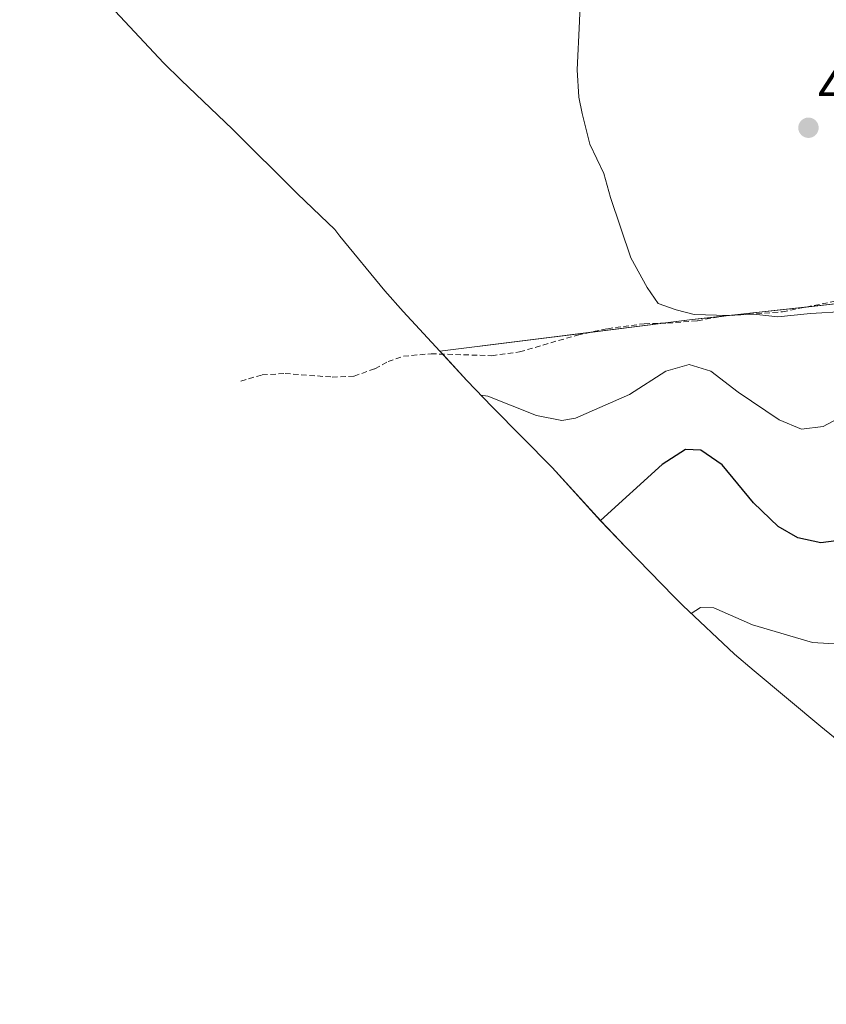
# Model space of a CAD drawing. Units: metres. Extents: x 603096 to 605333, y 4646116 to 4648254.
# Drawn here: x 604404 to 604553, y 4646537 to 4646719 of the extents above; entities that cross this region are included whole.
import ezdxf
from ezdxf.enums import TextEntityAlignment as Align

# ---------------------------------------------------------------- set-up
doc = ezdxf.new("R2010")
doc.units = ezdxf.units.M
doc.header["$MEASUREMENT"] = 0
doc.linetypes.add('TRAZOSX2', pattern=[1.5, 1, -0.5])
for name, color, linetype, lineweight in [('Carátula', 7, 'Continuous', 5), ('Corriente artificial lineal', 5, 'TRAZOSX2', 13), ('Cultivos herbáceos CxS', 92, 'Continuous', 0), ('Curva de nivel maestra', 36, 'Continuous', 30), ('Curva de nivel normal', 36, 'Continuous', 0), ('Matorral', 135, 'Continuous', 0), ('Matorral CxS', 135, 'Continuous', 0), ('Punto de cota en terreno', 7, 'Continuous', 0), ('Rótulo de punto de cota en terreno', 19, 'Continuous', 0)]:
    doc.layers.add(name, color=color, linetype=linetype, lineweight=lineweight)
doc.styles.add('Arial', font='txt', dxfattribs={"height": 0.2})

# ---------------------------------------------------------------- blocks, each defined once
blk = doc.blocks.new('5PATER')
at = {"layer": 'Carátula', "linetype": 'Continuous', "lineweight": 5}
h = blk.add_hatch(color=250, dxfattribs=at)
edge = h.paths.add_edge_path()
edge.add_ellipse((0, 0.01), major_axis=(-1.33, -1.34), ratio=0.999422, start_angle=0, end_angle=360)

msp = doc.modelspace()

# ---------------------------------------------------------------- linework, layer by layer
at = {"layer": 'Corriente artificial lineal', "color": 5, "linetype": 'TRAZOSX2', "lineweight": 13}
msp.add_polyline3d([(604444.76, 4646652.61, 468.68), (604448.72, 4646653.75, 468.35), (604452.94, 4646654, 468.68), (604461.66, 4646653.35, 468.79), (604465.72, 4646653.53, 468.49), (604469.55, 4646654.89, 468.18), (604472, 4646656.23, 467.75), (604474.84, 4646657.22, 467.58), (604479.94, 4646657.65, 467.52), (604491.17, 4646657.3, 467.24), (604496.3, 4646658, 466.61), (604507.02, 4646661.12, 466.36), (604512.53, 4646662.29, 465.96), (604519.35, 4646663.22, 465.51), (604523.61, 4646663.32, 465.4), (604529.21, 4646663.77, 465.2), (604534.1, 4646664.65, 465.23), (604544.88, 4646665.41, 464.56), (604558.83, 4646668.22, 463.78), (604562.53, 4646668.72, 463.44), (604569.51, 4646668.34, 463.35), (604574.31, 4646666.49, 463.7), (604578.4, 4646666.61, 463.23)], dxfattribs=at)
at = {"layer": 'Cultivos herbáceos CxS', "color": 92, "linetype": 'Continuous', "lineweight": 0}
for points in [[(604481.58, 4646658.13, 467.28), (604474.8, 4646665.47, 466.26), (604471.39, 4646669.26, 466.22), (604463.09, 4646679.38, 466.26), (604462.13, 4646680.64, 466.26), (604459.47, 4646683.13, 466.27), (604455.18, 4646687.28, 466.28), (604443.21, 4646699.19, 466.29), (604433.73, 4646708.25, 467.49), (604430.47, 4646711.44, 468.14), (604421.52, 4646720.99, 468.5), (604413.22, 4646731.11, 469), (604410.57, 4646734.68, 470.03), (604409.47, 4646736.16, 470.39), (604408.41, 4646737.64, 470.75), (604407.55, 4646738.83, 470.96), (604406.69, 4646740.03, 470.94), (604403.88, 4646743.94, 471.12)], [(604571.45, 4646668.73, 463.17), (604528.19, 4646663.97, 465.15), (604481.58, 4646658.13, 467.28), (604474.8, 4646665.47, 466.26), (604471.39, 4646669.26, 466.22), (604463.09, 4646679.38, 466.26), (604462.13, 4646680.64, 466.26), (604459.47, 4646683.13, 466.27), (604455.18, 4646687.28, 466.28), (604443.21, 4646699.19, 466.29), (604433.74, 4646708.25, 467.49), (604430.47, 4646711.44, 468.14), (604421.52, 4646720.99, 468.5)], [(604733.29, 4646713.49, 455.8), (604726.74, 4646713.95, 456.05), (604681.37, 4646717.15, 458.38), (604666.43, 4646718.21, 459.63), (604669.47, 4646683.81, 457.46), (604667.49, 4646677.86, 459.96), (604652.01, 4646669.52, 460.87), (604634.55, 4646657.62, 461.12), (604613.12, 4646660, 461.29), (604590.89, 4646667.14, 461.85), (604571.45, 4646668.73, 463.17), (604568.44, 4646668.4, 463.36), (604549.2, 4646666.28, 464.36), (604534.91, 4646664.71, 465.28), (604533.64, 4646664.57, 465.22), (604528.19, 4646663.97, 465.15), (604522.89, 4646663.3, 465.43), (604509.27, 4646661.6, 466.2), (604481.58, 4646658.13, 467.28)]]:
    msp.add_polyline3d(points, dxfattribs=at)
at = {"layer": 'Curva de nivel maestra', "color": 36, "linetype": 'Continuous', "lineweight": 30}
msp.add_polyline3d([(604557.63, 4646623.42, 475), (604551.96, 4646622.73, 475), (604547.72, 4646623.62, 475), (604544.07, 4646625.72, 475), (604539.56, 4646630.11, 475), (604533.72, 4646637.15, 475), (604529.78, 4646639.84, 475), (604526.94, 4646639.93, 475), (604522.68, 4646637.16, 475), (604511.26, 4646626.83, 475)], dxfattribs=at)
at = {"layer": 'Curva de nivel normal', "color": 36, "linetype": 'Continuous', "lineweight": 0}
for points in [[(604507.53, 4646723.84, 465), (604507.34, 4646719.17, 465), (604506.96, 4646710.17, 465), (604507.23, 4646705.08, 465), (604507.85, 4646702.06, 465), (604509.31, 4646696.4, 465), (604511.89, 4646690.95, 465), (604513.11, 4646686.54, 465), (604516.84, 4646675.4, 465), (604519.86, 4646669.91, 465), (604521.92, 4646666.96, 465), (604525.26, 4646665.78, 465), (604528.59, 4646664.92, 465), (604534.8, 4646664.74, 465), (604539.59, 4646664.96, 465), (604544.05, 4646664.48, 465), (604550.05, 4646665.13, 465), (604556.28, 4646665.49, 465)], [(604489.09, 4646649.99, 470), (604490.42, 4646649.8, 470), (604499.43, 4646646.23, 470), (604504.1, 4646645.34, 470), (604506.66, 4646645.78, 470), (604516.61, 4646650.14, 470), (604523.3, 4646654.43, 470), (604527.63, 4646655.65, 470), (604531.66, 4646654.42, 470), (604536.69, 4646650.57, 470), (604544.26, 4646645.47, 470), (604548.42, 4646643.74, 470), (604552.42, 4646644.2, 470), (604559.3, 4646647.93, 470)], [(604560.47, 4646603.68, 480), (604550.45, 4646604.29, 480), (604539.33, 4646607.53, 480), (604532.19, 4646610.71, 480), (604529.75, 4646610.72, 480), (604528.04, 4646609.64, 480)]]:
    msp.add_polyline3d(points, dxfattribs=at)
at = {"layer": 'Matorral', "color": 135, "linetype": 'Continuous', "lineweight": 0}
for points in [[(604733.29, 4646713.49, 455.8), (604726.74, 4646713.95, 456.05), (604681.37, 4646717.15, 458.38), (604666.43, 4646718.21, 459.63), (604669.47, 4646683.81, 457.46), (604667.49, 4646677.86, 459.96), (604652.01, 4646669.52, 460.87), (604634.55, 4646657.62, 461.12), (604613.12, 4646660, 461.29), (604590.89, 4646667.14, 461.85), (604571.45, 4646668.73, 463.17), (604568.44, 4646668.4, 463.36), (604549.2, 4646666.28, 464.36), (604534.91, 4646664.71, 465.28), (604533.64, 4646664.57, 465.22), (604528.19, 4646663.97, 465.15), (604522.89, 4646663.3, 465.43), (604509.27, 4646661.6, 466.2), (604481.58, 4646658.13, 467.28)], [(604639.02, 4646534.13, 472.49), (604627.1, 4646539.54, 472.42), (604615.56, 4646545.71, 473.14), (604614.31, 4646546.44, 473.43), (604603.8, 4646552.61, 475.16), (604601.91, 4646553.73, 475.35), (604588.56, 4646561.76, 475.76), (604580.6, 4646566.82, 477.37), (604569.96, 4646574.44, 479.5), (604567.44, 4646576.4, 479.81), (604555.99, 4646585.48, 480.81), (604552, 4646588.73, 481.5), (604539.64, 4646599.06, 481.53), (604536.03, 4646602.15, 481.25), (604526.48, 4646611.1, 479.72), (604524.84, 4646612.76, 479.45), (604515.93, 4646621.88, 476.95), (604511.28, 4646626.8, 474.71), (604502.3, 4646636.64, 471.77), (604491.25, 4646647.83, 470.31), (604486.57, 4646652.72, 469.3), (604482.08, 4646657.58, 467.51), (604481.58, 4646658.13, 467.28)]]:
    msp.add_polyline3d(points, dxfattribs=at)
at = {"layer": 'Matorral CxS', "color": 135, "linetype": 'Continuous', "lineweight": 0}
msp.add_polyline3d([(604555.99, 4646585.48, 480.81), (604552, 4646588.73, 481.5), (604539.64, 4646599.06, 481.53), (604536.03, 4646602.15, 481.25), (604526.48, 4646611.1, 479.72), (604524.84, 4646612.76, 479.45), (604515.93, 4646621.88, 476.95), (604511.29, 4646626.79, 474.71), (604502.3, 4646636.64, 471.77), (604491.25, 4646647.83, 470.31), (604486.57, 4646652.72, 469.3), (604481.58, 4646658.13, 467.28), (604528.19, 4646663.97, 465.15), (604571.45, 4646668.73, 463.17)], dxfattribs=at)

# ---------------------------------------------------------------- block references
at = {"layer": 'Punto de cota en terreno', "linetype": 'Continuous', "lineweight": 0}
msp.add_blockref('5PATER', (604549.7, 4646699.43, 462.79), dxfattribs=at)

# ---------------------------------------------------------------- texts
at = {"layer": 'Rótulo de punto de cota en terreno', "color": 19, "linetype": 'Continuous', "lineweight": 0, "style": 'Arial'}
msp.add_text('462,79', height=7, dxfattribs=at).set_placement((604551.46, 4646701.19), align=Align.BOTTOM_LEFT)

doc.saveas('drawing.dxf')
